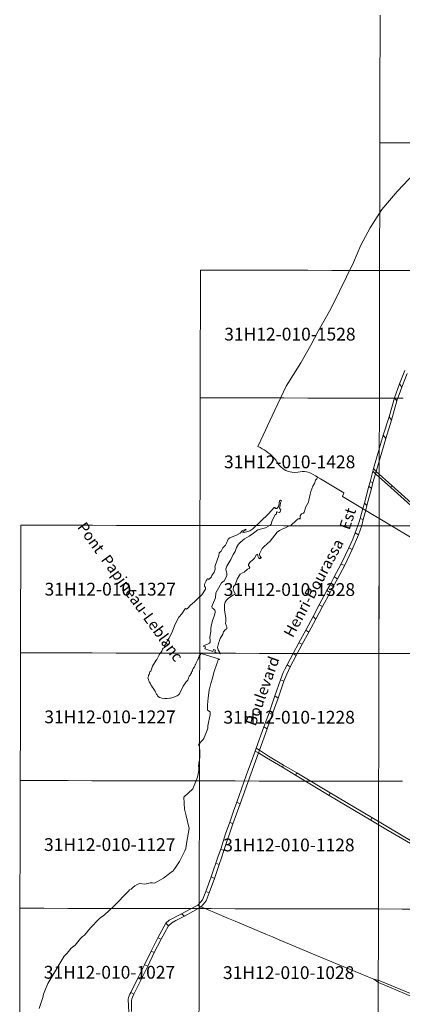
# Model space of a CAD drawing. Units: metres. Extents: x 265961 to 307720, y 5027324 to 5064319.
# Drawn here: x 291137 to 293221, y 5046447 to 5051802 of the extents above; entities that cross this region are included whole.
import ezdxf
from ezdxf.enums import TextEntityAlignment as Align

# ---------------------------------------------------------------- set-up
doc = ezdxf.new("R2010")
doc.units = ezdxf.units.M
doc.header["$MEASUREMENT"] = 0
doc.layers.add('Level 50', color=7, linetype='Continuous', lineweight=0)
doc.styles.add('Style-STANDARD', font='STANDARD.shx')
doc.styles.add('Style-WORKING', font='WORKING.shx')

msp = doc.modelspace()

# ---------------------------------------------------------------- linework, layer by layer
at = {"layer": 'Level 50', "color": 7, "linetype": 'Continuous', "lineweight": 0}
for p, q in [((293205.582, 5049820.669), (293233.877, 5049894.656)), ((293218.267, 5049804.089), (293246.455, 5049878.331)), ((293178.502, 5049744.487), (293205.582, 5049820.669)), ((293190.532, 5049728.915), (293218.267, 5049804.089)), ((293218.267, 5049804.089), (293205.582, 5049820.669)), ((293148.132, 5049642.45), (293178.502, 5049744.487)), ((293161.795, 5049624.31), (293190.532, 5049728.915)), ((293190.532, 5049728.915), (293178.502, 5049744.487)), ((293116.929, 5049542.818), (293148.132, 5049642.45)), ((293130.522, 5049524.987), (293161.795, 5049624.31)), ((293161.795, 5049624.31), (293148.132, 5049642.45)), ((293064.105, 5049360.877), (293116.929, 5049542.818)), ((293079.034, 5049345.511), (293130.522, 5049524.987)), ((293130.522, 5049524.987), (293116.929, 5049542.818)), ((293060.261, 5049345.666), (293064.105, 5049360.877)), ((293079.034, 5049345.511), (293064.105, 5049360.877)), ((293044.648, 5049289.167), (293060.261, 5049345.666)), ((293074.558, 5049331.434), (293060.261, 5049345.666)), ((293060.886, 5049285.774), (293074.558, 5049331.434)), ((293074.558, 5049331.434), (293079.034, 5049345.511)), ((293157.811, 5049257.626), (293074.558, 5049331.434)), ((293163.776, 5049268.433), (293079.034, 5049345.511)), ((293013.861, 5049172.111), (293038.138, 5049264.492)), ((293028.12, 5049159.373), (293052.161, 5049251.964)), ((293038.138, 5049264.492), (293044.648, 5049289.167)), ((293052.161, 5049251.964), (293038.138, 5049264.492)), ((293060.886, 5049285.774), (293044.648, 5049289.167)), ((293052.161, 5049251.964), (293060.886, 5049285.774)), ((293157.811, 5049257.626), (293163.776, 5049268.433)), ((293379.262, 5049058.708), (293157.811, 5049257.626)), ((293386.943, 5049067.585), (293163.776, 5049268.433)), ((293005.78, 5049143.105), (293013.861, 5049172.111)), ((293028.12, 5049159.373), (293013.861, 5049172.111)), ((293021.439, 5049133.737), (293028.12, 5049159.373)), ((293007.805, 5049082.778), (292991.668, 5049089.046)), ((293007.805, 5049082.778), (293021.439, 5049133.737)), ((292929.657, 5048929.94), (292950.364, 5048976.219)), ((292947.621, 5048919.578), (292982.061, 5049000.866)), ((292950.364, 5048976.219), (292964.447, 5049011.006)), ((292982.061, 5049000.866), (292964.447, 5049011.006)), ((292909.54, 5048888.429), (292929.657, 5048929.94)), ((292947.621, 5048919.578), (292929.657, 5048929.94)), ((292886.483, 5048839.461), (292909.54, 5048888.429)), ((292907.552, 5048835.958), (292947.621, 5048919.578)), ((292850.027, 5048772.393), (292886.483, 5048839.461)), ((292868.307, 5048761.594), (292907.552, 5048835.958)), ((292907.552, 5048835.958), (292886.483, 5048839.461)), ((292827.453, 5048728.647), (292850.027, 5048772.393)), ((292844.766, 5048718.904), (292868.307, 5048761.594)), ((292868.307, 5048761.594), (292850.027, 5048772.393)), ((292810.465, 5048696.807), (292827.453, 5048728.647)), ((292827.453, 5048728.647), (292844.766, 5048718.904)), ((292827.483, 5048686.36), (292844.766, 5048718.904)), ((292768.761, 5048619.22), (292810.465, 5048696.807)), ((292785.783, 5048609.958), (292827.483, 5048686.36)), ((292827.483, 5048686.36), (292810.465, 5048696.807)), ((292735.659, 5048556.476), (292768.761, 5048619.22)), ((292750.505, 5048542.353), (292785.783, 5048609.958)), ((292785.783, 5048609.958), (292768.761, 5048619.22)), ((292695.042, 5048481.32), (292735.659, 5048556.476)), ((292750.505, 5048542.353), (292735.659, 5048556.476)), ((292711.875, 5048471.286), (292750.505, 5048542.353)), ((292657.76, 5048412.866), (292695.042, 5048481.32)), ((292676.123, 5048405.726), (292711.875, 5048471.286)), ((292711.875, 5048471.286), (292695.042, 5048481.32)), ((292626.141, 5048353.925), (292657.76, 5048412.866)), ((292643.477, 5048343.277), (292676.123, 5048405.726)), ((292676.123, 5048405.726), (292657.76, 5048412.866)), ((292593.252, 5048292.892), (292626.141, 5048353.925)), ((292610.666, 5048281.897), (292643.477, 5048343.277)), ((292643.477, 5048343.277), (292626.141, 5048353.925)), ((292610.666, 5048281.897), (292593.252, 5048292.892)), ((292526.892, 5048125.272), (292557.733, 5048211.696)), ((292544.296, 5048111.909), (292575.269, 5048204.188)), ((292575.269, 5048204.188), (292557.733, 5048211.696)), ((292495.31, 5048032.482), (292526.892, 5048125.272)), ((292544.296, 5048111.909), (292526.892, 5048125.272)), ((292512.277, 5048022.661), (292544.296, 5048111.909)), ((292466.931, 5047956.079), (292495.31, 5048032.482)), ((292483.92, 5047945.353), (292512.277, 5048022.661)), ((292512.277, 5048022.661), (292495.31, 5048032.482)), ((292425.178, 5047840.081), (292466.931, 5047956.079)), ((292483.92, 5047945.353), (292466.931, 5047956.079)), ((292442.956, 5047828.487), (292483.92, 5047945.353)), ((292337.211, 5047537.095), (292437.166, 5047813.677)), ((292404.405, 5047783.659), (292419.589, 5047823.824)), ((292419.589, 5047823.824), (292425.178, 5047840.081)), ((292437.166, 5047813.677), (292419.589, 5047823.824)), ((292442.956, 5047828.487), (292425.178, 5047840.081)), ((292437.166, 5047813.677), (292442.956, 5047828.487)), ((292371.152, 5047691.658), (292404.405, 5047783.659)), ((292567.677, 5047735.673), (292573.748, 5047746.795)), ((292646.479, 5047706.279), (292573.748, 5047746.795)), ((292319.589, 5047546.796), (292371.152, 5047691.658)), ((292639.908, 5047692.862), (292567.677, 5047735.673)), ((292639.908, 5047692.862), (292646.479, 5047706.279)), ((292822.72, 5047582.61), (292639.908, 5047692.862)), ((292827.7, 5047597.269), (292646.479, 5047706.279)), ((292822.72, 5047582.61), (292827.7, 5047597.269)), ((293049.801, 5047448.82), (292822.72, 5047582.61)), ((293055.362, 5047462.518), (292827.7, 5047597.269)), ((292298.423, 5047428.566), (292337.211, 5047537.095)), ((292301.785, 5047497.032), (292319.589, 5047546.796)), ((292337.211, 5047537.095), (292319.589, 5047546.796)), ((292280.695, 5047438.097), (292301.785, 5047497.032)), ((292249.438, 5047283.45), (292298.423, 5047428.566)), ((292298.423, 5047428.566), (292280.695, 5047438.097)), ((293049.801, 5047448.82), (293055.362, 5047462.518)), ((292249.438, 5047283.45), (292232.306, 5047290.774)), ((292198.041, 5047131.887), (292223.041, 5047206.337)), ((292223.041, 5047206.337), (292204.736, 5047214.093)), ((292150.546, 5047060.878), (292179.064, 5047139.936)), ((292168.713, 5047052.623), (292198.041, 5047131.887)), ((292198.041, 5047131.887), (292179.064, 5047139.936)), ((292168.713, 5047052.623), (292150.546, 5047060.878)), ((292017.515, 5046938.473), (292064.973, 5046963.546)), ((292034.365, 5046925.936), (292017.515, 5046938.473)), ((292034.365, 5046925.936), (292125.732, 5046976.898)), ((292064.973, 5046963.546), (292106.855, 5046985.404)), ((292125.732, 5046976.898), (292106.855, 5046985.404)), ((291889.831, 5046809.07), (291932.762, 5046887.282)), ((291947.176, 5046873.879), (291932.762, 5046887.282)), ((291907.176, 5046800.391), (291947.176, 5046873.879)), ((291853.163, 5046735.353), (291889.831, 5046809.07)), ((291907.176, 5046800.391), (291889.831, 5046809.07)), ((291816.703, 5046661.454), (291853.163, 5046735.353)), ((291834.359, 5046653.487), (291869.576, 5046727.844)), ((291869.576, 5046727.844), (291853.163, 5046735.353)), ((292994.403, 5046611.935), (292753.849, 5046712.964)), ((291780.67, 5046588.629), (291816.703, 5046661.454)), ((291798.327, 5046581.148), (291834.359, 5046653.487)), ((291834.359, 5046653.487), (291816.703, 5046661.454)), ((291741.847, 5046510.403), (291780.67, 5046588.629)), ((291759.817, 5046502.693), (291798.327, 5046581.148)), ((291798.327, 5046581.148), (291780.67, 5046588.629)), ((293089.971, 5046565.774), (293065.583, 5046583.097)), ((293352.971, 5046454.303), (293089.971, 5046565.774)), ((293358.054, 5046466.016), (293107.092, 5046571.484)), ((291737.493, 5046502.08), (291741.847, 5046510.403)), ((291759.817, 5046502.693), (291741.847, 5046510.403))]:
    msp.add_line(p, q, dxfattribs=at)
at = {"layer": 'Level 50', "color": 7, "linetype": 'Continuous', "lineweight": 0, "flags": 128}
for points in [[(294074.571, 5051825.573), (294074.332, 5051686.658), (294074.015, 5051501.437), (294073.697, 5051316.216), (294073.38, 5051130.996), (294073.38, 5051130.996), (294008.37, 5051131.107), (293878.35, 5051131.333), (293748.331, 5051131.561), (293618.311, 5051131.792), (293488.291, 5051132.026), (293358.271, 5051132.262), (293228.252, 5051132.502), (293098.232, 5051132.743), (293098.579, 5051317.964), (293098.925, 5051503.185), (293099.272, 5051688.406), (293099.531, 5051827.321)], [(293225.683, 5049743.348), (293095.634, 5049743.59), (293095.807, 5049836.2), (293096.154, 5050021.421), (293096.846, 5050391.861), (293096.933, 5050438.167), (293226.967, 5050437.925)], [(293224.398, 5049048.773), (293094.335, 5049049.015), (293094.422, 5049095.32), (293094.768, 5049280.54), (293095.115, 5049465.76), (293095.461, 5049650.98), (293095.634, 5049743.59), (293225.683, 5049743.348)], [(291242.983, 5046424.66), (291263.983, 5046483.66), (291267.983, 5046502.66), (291273.983, 5046520.66), (291290.983, 5046560.66), (291311.983, 5046595.66), (291378.983, 5046708.66), (291395.983, 5046725.66), (291417.983, 5046752.66), (291417.983, 5046752.66), (291438.983, 5046768.66), (291468.983, 5046804.66), (291478.983, 5046814.66), (291489.983, 5046822.66), (291522.983, 5046862.66), (291571.983, 5046912.66), (291598.983, 5046933.66), (291648.983, 5046978.66), (291730.983, 5047064.66), (291734.983, 5047068.66), (291744.983, 5047072.66), (291752.983, 5047081.66), (291763.983, 5047090.66), (291779.983, 5047100.66), (291790.983, 5047103.66), (291817.983, 5047100.66), (291847.983, 5047106.66), (291859.983, 5047107.66), (291870.983, 5047105.66), (291904.983, 5047124.66), (291919.983, 5047133.66), (291962.983, 5047165.66), (291970.983, 5047171.66), (291982.983, 5047185.66), (292006.983, 5047222.66), (292036.983, 5047281.66), (292041.983, 5047294.66), (292046.983, 5047331.66), (292060.983, 5047403.66), (292042.983, 5047471.66), (292034.983, 5047508.66), (292030.983, 5047572.66), (292080.983, 5047618.66), (292104.983, 5047681.66), (292111.983, 5047717.66), (292111.983, 5047736.66), (292110.983, 5047742.66), (292118.983, 5047790.66), (292118.983, 5047817.66), (292115.983, 5047851.66), (292110.883, 5047858.86), (292112.483, 5047861.36), (292127.583, 5047877.26), (292131.783, 5047881.36), (292136.183, 5047886.86), (292139.983, 5047892.56), (292142.683, 5047897.36), (292147.983, 5047910.96), (292157.583, 5047937.46), (292161.083, 5047949.46), (292162.083, 5047956.06), (292161.683, 5047961.26), (292174.583, 5048022.76), (292174.683, 5048025.46), (292174.883, 5048036.96), (292160.583, 5048046.66), (292160.783, 5048073.16), (292161.483, 5048096.06), (292163.383, 5048113.06), (292164.783, 5048126.36), (292169.783, 5048156.46), (292170.983, 5048162.76), (292178.083, 5048191.86), (292186.483, 5048221.06), (292195.283, 5048251.16), (292204.183, 5048279.56), (292205.483, 5048283.16), (292209.183, 5048293.86), (292212.883, 5048304.46), (292214.183, 5048308.26), (292218.683, 5048322.86), (292224.883, 5048321.96), (292225.683, 5048324.56), (292124.683, 5048355.06), (292118.583, 5048346.06), (292117.583, 5048345.76), (292115.783, 5048344.26), (292114.783, 5048342.26), (292114.583, 5048340.06), (292114.583, 5048337.66), (292113.583, 5048334.76), (292112.183, 5048332.76), (292111.383, 5048330.66), (292110.983, 5048328.36), (292109.483, 5048324.66), (292107.283, 5048321.86), (292102.583, 5048310.96), (292100.483, 5048307.26), (292098.383, 5048304.76), (292097.683, 5048302.36), (292094.783, 5048295.46), (292093.283, 5048292.76), (292092.883, 5048290.56), (292091.383, 5048288.26), (292090.383, 5048285.36), (292088.883, 5048282.06), (292087.483, 5048280.56), (292083.583, 5048275.06), (292082.683, 5048272.46), (292080.183, 5048268.76), (292078.483, 5048264.76), (292077.683, 5048260.16), (292075.583, 5048259.16), (292074.483, 5048257.36), (292073.283, 5048253.76), (292072.983, 5048251.06), (292072.483, 5048248.86), (292069.083, 5048244.06), (292067.283, 5048242.06), (292065.283, 5048237.36), (292060.983, 5048232.26), (292059.983, 5048229.66), (292057.883, 5048226.66), (292056.083, 5048222.16), (292053.883, 5048212.96), (292052.383, 5048210.26), (292049.883, 5048206.66), (292047.183, 5048203.46), (292041.883, 5048198.16), (292039.483, 5048194.76), (292027.383, 5048177.16), (292007.283, 5048135.56), (292005.683, 5048134.16), (292004.383, 5048131.66), (292002.583, 5048130.26), (292000.083, 5048127.66), (291995.483, 5048124.66), (291989.783, 5048122.86), (291985.883, 5048120.76), (291980.083, 5048118.56), (291975.783, 5048117.86), (291970.483, 5048114.76), (291964.883, 5048113.46), (291958.183, 5048112.76), (291954.283, 5048112.16), (291940.083, 5048110.46), (291938.383, 5048110.26), (291936.483, 5048110.06), (291927.983, 5048109.76), (291919.883, 5048108.96), (291912.083, 5048111.56), (291905.983, 5048113.26), (291898.683, 5048115.66), (291891.583, 5048120.86), (291887.783, 5048123.76), (291885.683, 5048129.46), (291882.983, 5048133.06), (291880.783, 5048137.26), (291876.183, 5048145.26), (291874.383, 5048149.76), (291873.883, 5048152.36), (291872.083, 5048154.66), (291867.383, 5048161.46), (291863.283, 5048167.06), (291859.583, 5048172.56), (291857.983, 5048174.46), (291856.083, 5048177.26), (291854.583, 5048178.96), (291853.183, 5048181.96), (291851.783, 5048184.56), (291848.083, 5048193.56), (291843.783, 5048199.06), (291842.583, 5048201.16), (291841.683, 5048203.16), (291840.483, 5048205.36), (291837.883, 5048212.86), (291835.583, 5048221.86), (291836.383, 5048225.86), (291837.583, 5048227.86), (291838.183, 5048231.36), (291839.583, 5048236.36), (291841.483, 5048240.46), (291843.683, 5048244.06), (291845.083, 5048248.36), (291844.783, 5048252.06), (291845.983, 5048254.76), (291845.983, 5048255.66), (291850.983, 5048258.66), (291853.983, 5048263.66), (291860.983, 5048286.66), (291879.983, 5048318.66), (291884.983, 5048322.56), (291896.983, 5048346.66), (291911.983, 5048367.66), (291914.983, 5048378.66), (291918.983, 5048383.66), (291923.983, 5048385.66), (291928.983, 5048403.66), (291932.983, 5048407.66), (291941.983, 5048424.66), (291949.983, 5048435.66), (291965.983, 5048467.66), (291983.983, 5048513.66), (292003.983, 5048552.66), (292020.983, 5048569.66), (292035.983, 5048595.66), (292040.983, 5048598.66), (292045.983, 5048596.66), (292051.983, 5048600.66), (292066.983, 5048617.66), (292089.983, 5048635.66), (292106.983, 5048653.66), (292128.983, 5048673.66), (292148.983, 5048704.66), (292148.983, 5048714.66), (292143.983, 5048721.66), (292143.983, 5048728.66), (292144.983, 5048734.66), (292151.983, 5048750.66), (292156.983, 5048755.66), (292158.983, 5048760.66), (292163.983, 5048761.66), (292165.983, 5048756.66), (292170.983, 5048760.66), (292180.983, 5048772.66), (292183.983, 5048779.66), (292196.983, 5048796.66), (292201.983, 5048812.66), (292201.983, 5048820.66), (292199.983, 5048826.66), (292200.983, 5048831.66), (292220.983, 5048887.66), (292223.983, 5048902.66), (292233.983, 5048910.66), (292243.983, 5048929.66), (292257.983, 5048944.56), (292263.983, 5048955.66), (292271.983, 5048976.66), (292280.983, 5048984.66), (292321.983, 5048999.66), (292336.983, 5049009.66), (292347.983, 5049022.66), (292367.983, 5049031.66), (292369.983, 5049026.66), (292354.983, 5049018.66), (292352.983, 5049011.66), (292371.983, 5049015.66), (292389.983, 5049021.66), (292405.983, 5049033.66), (292491.983, 5049113.66), (292521.983, 5049148.66), (292526.983, 5049148.66), (292530.983, 5049143.66), (292536.983, 5049143.66), (292541.983, 5049148.66), (292547.983, 5049158.66), (292551.983, 5049185.66), (292557.983, 5049189.66), (292562.983, 5049185.66), (292556.983, 5049173.66), (292555.983, 5049160.66), (292551.983, 5049144.66), (292554.983, 5049139.66), (292559.983, 5049138.66), (292556.983, 5049131.66), (292554.983, 5049125.66), (292550.983, 5049121.66), (292535.983, 5049124.66), (292534.983, 5049113.66), (292528.983, 5049108.66), (292511.983, 5049078.66), (292505.983, 5049058.66), (292501.983, 5049053.66), (292474.983, 5049038.66), (292433.983, 5049027.66), (292410.983, 5049008.66), (292386.983, 5048992.66), (292361.983, 5048978.66), (292350.983, 5048968.66), (292338.983, 5048960.66), (292328.983, 5048949.56), (292317.983, 5048930.66), (292310.983, 5048909.66), (292299.983, 5048892.66), (292286.983, 5048865.66), (292265.983, 5048830.66), (292259.983, 5048812.66), (292265.983, 5048789.66), (292264.983, 5048777.66), (292249.983, 5048750.66), (292235.983, 5048738.66), (292211.983, 5048697.66), (292205.983, 5048684.66), (292203.983, 5048657.66), (292187.983, 5048618.66), (292183.983, 5048609.66), (292184.983, 5048603.66), (292194.983, 5048596.66), (292198.983, 5048590.66), (292200.983, 5048585.66), (292200.983, 5048577.66), (292195.983, 5048557.66), (292186.983, 5048533.66), (292179.983, 5048502.66), (292177.983, 5048491.66), (292178.983, 5048474.66), (292172.983, 5048443.66), (292174.983, 5048423.66), (292173.983, 5048416.66), (292169.983, 5048411.66), (292136.983, 5048394.06), (292148.183, 5048390.76), (292144.683, 5048379.56), (292189.383, 5048366.06), (292192.883, 5048377.16), (292204.083, 5048373.76), (292200.583, 5048362.66), (292231.483, 5048353.26), (292221.083, 5048367.56), (292220.983, 5048369.66), (292217.983, 5048374.66), (292214.983, 5048387.66), (292220.983, 5048415.66), (292223.983, 5048420.66), (292228.983, 5048436.66), (292243.983, 5048460.66), (292246.983, 5048472.66), (292255.983, 5048483.66), (292260.983, 5048487.66), (292265.983, 5048488.66), (292265.983, 5048499.66), (292263.983, 5048502.66), (292257.983, 5048517.66), (292259.983, 5048528.66), (292259.983, 5048547.66), (292251.983, 5048591.66), (292252.983, 5048621.66), (292255.983, 5048634.66), (292262.983, 5048644.66), (292272.983, 5048653.66), (292296.983, 5048671.66), (292308.983, 5048675.66), (292310.983, 5048680.66), (292298.983, 5048700.66), (292300.983, 5048718.66), (292309.983, 5048728.66), (292320.983, 5048758.66), (292333.983, 5048781.66), (292337.983, 5048785.66), (292349.983, 5048792.66), (292359.983, 5048796.66), (292376.983, 5048813.66), (292386.983, 5048817.66), (292389.983, 5048822.66), (292383.983, 5048832.66), (292383.983, 5048839.66), (292385.983, 5048844.66), (292393.983, 5048854.66), (292403.983, 5048860.66), (292415.983, 5048872.66), (292426.983, 5048893.66), (292431.983, 5048894.66), (292433.983, 5048889.66), (292433.983, 5048883.66), (292439.983, 5048872.66), (292444.983, 5048869.66), (292444.983, 5048875.66), (292449.983, 5048871.66), (292451.983, 5048876.66), (292444.983, 5048885.66), (292442.983, 5048890.66), (292442.983, 5048896.66), (292457.983, 5048925.66), (292468.983, 5048937.66), (292500.983, 5048966.66), (292539.983, 5049014.66), (292551.983, 5049023.66), (292573.983, 5049034.66), (292584.983, 5049037.66), (292600.983, 5049046.66), (292610.983, 5049049.66), (292643.983, 5049080.66), (292653.983, 5049087.66), (292658.983, 5049088.66), (292663.983, 5049085.66), (292664.983, 5049103.66), (292671.983, 5049114.66), (292681.983, 5049118.66), (292686.983, 5049123.66), (292695.983, 5049151.66), (292709.983, 5049178.66), (292710.983, 5049189.66), (292718.983, 5049220.66), (292722.983, 5049236.66), (292732.983, 5049264.66), (292742.983, 5049279.66), (292747.983, 5049297.66), (292754.983, 5049305.66), (292756.983, 5049308.66), (292758.983, 5049314.26), (292775.683, 5049304.06), (292901.783, 5049228.86), (292895.083, 5049209.26), (293031.483, 5049127.66), (293274.483, 5048982.46)], [(292991.668, 5049089.046), (293005.778, 5049143.099), (293005.78, 5049143.105)], [(292964.447, 5049011.006), (292984.382, 5049065.474), (292991.668, 5049089.046)], [(292982.061, 5049000.866), (292999.232, 5049050.954), (293007.805, 5049082.778)], [(293221.83, 5047659.624), (293091.738, 5047659.866), (293091.998, 5047798.781), (293092.344, 5047984.001), (293092.69, 5048169.22), (293093.037, 5048354.44), (293223.114, 5048354.198)], [(292557.733, 5048211.696), (292572.473, 5048250.652), (292581.012, 5048269.741), (292593.252, 5048292.892)], [(292575.269, 5048204.188), (292591.331, 5048243.269), (292600.336, 5048263.182), (292610.666, 5048281.897)], [(292567.677, 5047735.673), (292480.517, 5047787.65), (292437.166, 5047813.677)], [(292573.748, 5047746.795), (292491.621, 5047796.427), (292442.956, 5047828.487)], [(293350.652, 5046964.812), (293220.546, 5046965.051), (293090.44, 5046965.293), (293090.613, 5047057.903), (293090.959, 5047243.122), (293091.305, 5047428.342), (293091.651, 5047613.561), (293091.738, 5047659.866), (293221.83, 5047659.624)], [(292232.306, 5047290.774), (292257.532, 5047373.237), (292280.695, 5047438.097)], [(293277.531, 5047313.84), (293131.079, 5047400.086), (293049.801, 5047448.82)], [(293282.981, 5047327.346), (293131.652, 5047418.168), (293055.362, 5047462.518)], [(292204.736, 5047214.093), (292218.274, 5047252.872), (292232.306, 5047290.774)], [(292223.041, 5047206.337), (292236.227, 5047244.208), (292249.438, 5047283.45)], [(292179.064, 5047139.936), (292191.833, 5047178.483), (292204.736, 5047214.093)], [(292106.855, 5046985.404), (292132.032, 5047014.592), (292150.546, 5047060.878)], [(292125.732, 5046976.898), (292152.788, 5047010.033), (292168.713, 5047052.623)], [(291137.433, 5046320.977), (291137.836, 5046506.197), (291138.24, 5046691.416), (291138.645, 5046876.635), (291138.846, 5046969.245), (291268.953, 5046968.963), (291399.059, 5046968.683), (291529.165, 5046968.406), (291659.271, 5046968.132), (291789.377, 5046967.86), (291919.484, 5046967.591), (292049.59, 5046967.325), (292114.643, 5046967.193), (292114.455, 5046874.583), (292113.705, 5046504.145), (292113.33, 5046318.925)], [(291932.762, 5046887.282), (291950.443, 5046904.697), (292017.515, 5046938.473)], [(292113.33, 5046318.925), (292113.705, 5046504.145), (292114.455, 5046874.583), (292114.643, 5046967.193), (292179.696, 5046967.062), (292309.802, 5046966.801), (292439.908, 5046966.543), (292570.015, 5046966.287), (292700.121, 5046966.035), (292830.227, 5046965.785), (292960.333, 5046965.537), (293090.44, 5046965.293), (293090.266, 5046872.683), (293089.574, 5046502.245), (293089.228, 5046317.025)], [(292274.121, 5046913.622), (292236.628, 5046929.592), (292125.732, 5046976.898)], [(293089.228, 5046317.025), (293089.574, 5046502.245), (293090.266, 5046872.683), (293090.44, 5046965.293), (293220.546, 5046965.051), (293350.652, 5046964.812), (293480.758, 5046964.575), (293610.865, 5046964.342), (293740.971, 5046964.111), (293871.077, 5046963.882), (294001.183, 5046963.657), (294066.236, 5046963.545), (294066.078, 5046870.935), (294065.76, 5046685.716), (294065.443, 5046500.497), (294065.125, 5046315.277)], [(291947.176, 5046873.879), (291965.8, 5046890.436), (291988.095, 5046901.784), (292034.365, 5046925.936)], [(292512.929, 5046813.247), (292477.079, 5046828.746), (292310.854, 5046898.409), (292274.121, 5046913.622)], [(291869.576, 5046727.844), (291887.598, 5046762.909), (291907.176, 5046800.391)], [(292753.849, 5046712.964), (292550.14, 5046797.741), (292512.929, 5046813.247)], [(293065.583, 5046583.097), (293029.857, 5046597.33), (292994.403, 5046611.935)], [(293107.092, 5046571.484), (293092.959, 5046577.065), (293065.583, 5046583.097)], [(291728.316, 5046327.637), (291731.189, 5046358.838), (291730.851, 5046403.768), (291728.485, 5046472.007), (291730.456, 5046483.43), (291737.493, 5046502.08)], [(291746.67, 5046407.025), (291745.393, 5046466.137), (291747.889, 5046477.236), (291751.586, 5046486.483), (291759.817, 5046502.693)]]:
    msp.add_lwpolyline(points, dxfattribs=at)
for points in [[(294072.189, 5050436.418), (294007.172, 5050436.53), (293877.137, 5050436.756), (293747.104, 5050436.984), (293617.069, 5050437.215), (293487.035, 5050437.449), (293357.001, 5050437.686), (293226.967, 5050437.925), (293096.933, 5050438.167), (293097.193, 5050577.082), (293097.539, 5050762.302), (293097.886, 5050947.523), (293098.232, 5051132.743), (293228.252, 5051132.502), (293358.271, 5051132.262), (293488.291, 5051132.026), (293618.311, 5051131.792), (293748.331, 5051131.561), (293878.35, 5051131.333), (294008.37, 5051131.107), (294073.38, 5051130.996), (294072.744, 5050760.554), (294072.427, 5050575.334), (294072.189, 5050436.418)], [(293095.634, 5049743.59), (292965.586, 5049743.835), (292835.537, 5049744.082), (292705.489, 5049744.332), (292575.44, 5049744.585), (292445.392, 5049744.84), (292315.343, 5049745.098), (292185.295, 5049745.359), (292120.27, 5049745.49), (292120.458, 5049838.1), (292120.833, 5050023.321), (292121.208, 5050208.541), (292121.584, 5050393.761), (292121.677, 5050440.066), (292186.695, 5050439.935), (292316.729, 5050439.674), (292446.763, 5050439.416), (292576.797, 5050439.161), (292706.831, 5050438.908), (292836.865, 5050438.658), (292966.899, 5050438.411), (293096.933, 5050438.167), (293096.846, 5050391.861), (293096.154, 5050021.421), (293095.807, 5049836.2), (293095.634, 5049743.59)], [(293094.335, 5049049.015), (292964.272, 5049049.259), (292834.209, 5049049.507), (292704.146, 5049049.757), (292574.083, 5049050.009), (292444.021, 5049050.265), (292313.958, 5049050.523), (292183.895, 5049050.783), (292118.863, 5049050.915), (292118.957, 5049097.22), (292119.332, 5049282.44), (292119.708, 5049467.66), (292120.083, 5049652.88), (292120.27, 5049745.49), (292185.295, 5049745.359), (292315.343, 5049745.098), (292445.392, 5049744.84), (292575.44, 5049744.585), (292705.489, 5049744.332), (292835.537, 5049744.082), (292965.586, 5049743.835), (293095.634, 5049743.59), (293095.461, 5049650.98), (293095.115, 5049465.76), (293094.768, 5049280.54), (293094.422, 5049095.32), (293094.335, 5049049.015)], [(292117.456, 5048356.34), (292052.418, 5048356.472), (291922.34, 5048356.738), (291792.263, 5048357.007), (291662.186, 5048357.279), (291532.108, 5048357.553), (291402.031, 5048357.83), (291271.954, 5048358.11), (291141.876, 5048358.392), (291143.391, 5049052.967), (291273.454, 5049052.684), (291403.517, 5049052.405), (291533.58, 5049052.128), (291663.643, 5049051.854), (291793.706, 5049051.582), (291923.769, 5049051.313), (292053.832, 5049051.047), (292118.863, 5049050.915), (292118.582, 5048912), (292117.832, 5048541.56), (292117.456, 5048356.34)], [(293093.037, 5048354.44), (292962.959, 5048354.685), (292832.882, 5048354.932), (292702.804, 5048355.182), (292572.727, 5048355.434), (292442.65, 5048355.69), (292312.573, 5048355.948), (292182.495, 5048356.209), (292117.456, 5048356.34), (292117.832, 5048541.56), (292118.582, 5048912), (292118.863, 5049050.915), (292183.895, 5049050.783), (292313.958, 5049050.523), (292444.021, 5049050.265), (292574.083, 5049050.009), (292704.146, 5049049.757), (292834.209, 5049049.507), (292964.272, 5049049.259), (293094.335, 5049049.015), (293094.075, 5048910.1), (293093.383, 5048539.66), (293093.037, 5048354.44)], [(294068.617, 5048352.692), (294003.578, 5048352.804), (293873.501, 5048353.029), (293743.423, 5048353.258), (293613.346, 5048353.489), (293483.269, 5048353.723), (293353.191, 5048353.959), (293223.114, 5048354.198), (293093.037, 5048354.44), (293093.729, 5048724.88), (293094.075, 5048910.1), (293094.335, 5049049.015), (293224.398, 5049048.773), (293354.461, 5049048.534), (293484.524, 5049048.297), (293614.587, 5049048.064), (293744.65, 5049047.833), (293874.713, 5049047.604), (294004.776, 5049047.379), (294069.807, 5049047.267), (294069.569, 5048908.352), (294069.252, 5048723.132), (294068.934, 5048537.912), (294068.617, 5048352.692)], [(292116.05, 5047661.766), (292051.004, 5047661.898), (291920.912, 5047662.164), (291790.82, 5047662.433), (291660.729, 5047662.705), (291530.637, 5047662.979), (291400.545, 5047663.256), (291270.453, 5047663.536), (291140.361, 5047663.818), (291141.068, 5047987.953), (291141.472, 5048173.172), (291141.876, 5048358.392), (291271.954, 5048358.11), (291402.031, 5048357.83), (291532.108, 5048357.553), (291662.186, 5048357.279), (291792.263, 5048357.007), (291922.34, 5048356.738), (292052.418, 5048356.472), (292117.456, 5048356.34), (292117.081, 5048171.12), (292116.706, 5047985.901), (292116.331, 5047800.681), (292116.05, 5047661.766)], [(293091.738, 5047659.866), (292961.646, 5047660.111), (292831.554, 5047660.358), (292701.463, 5047660.608), (292571.371, 5047660.861), (292441.279, 5047661.116), (292311.187, 5047661.374), (292181.095, 5047661.635), (292116.05, 5047661.766), (292116.331, 5047800.681), (292116.706, 5047985.901), (292117.081, 5048171.12), (292117.456, 5048356.34), (292182.495, 5048356.209), (292312.573, 5048355.948), (292442.65, 5048355.69), (292572.727, 5048355.434), (292702.804, 5048355.182), (292832.882, 5048354.932), (292962.959, 5048354.685), (293093.037, 5048354.44), (293092.69, 5048169.22), (293092.344, 5047984.001), (293091.998, 5047798.781), (293091.738, 5047659.866)], [(292114.643, 5046967.193), (292049.59, 5046967.325), (291919.484, 5046967.591), (291789.377, 5046967.86), (291659.271, 5046968.132), (291529.165, 5046968.406), (291399.059, 5046968.683), (291268.953, 5046968.963), (291138.846, 5046969.245), (291139.048, 5047061.855), (291139.452, 5047247.074), (291139.856, 5047432.294), (291140.26, 5047617.513), (291140.361, 5047663.818), (291270.453, 5047663.536), (291400.545, 5047663.256), (291530.637, 5047662.979), (291660.729, 5047662.705), (291790.82, 5047662.433), (291920.912, 5047662.164), (292051.004, 5047661.898), (292116.05, 5047661.766), (292115.956, 5047615.461), (292115.581, 5047430.242), (292115.206, 5047245.022), (292114.831, 5047059.803), (292114.643, 5046967.193)], [(293090.44, 5046965.293), (292960.333, 5046965.537), (292830.227, 5046965.785), (292700.121, 5046966.035), (292570.015, 5046966.287), (292439.908, 5046966.543), (292309.802, 5046966.801), (292179.696, 5046967.062), (292114.643, 5046967.193), (292114.831, 5047059.803), (292115.206, 5047245.022), (292115.581, 5047430.242), (292115.956, 5047615.461), (292116.05, 5047661.766), (292181.095, 5047661.635), (292311.187, 5047661.374), (292441.279, 5047661.116), (292571.371, 5047660.861), (292701.463, 5047660.608), (292831.554, 5047660.358), (292961.646, 5047660.111), (293091.738, 5047659.866), (293091.651, 5047613.561), (293091.305, 5047428.342), (293090.959, 5047243.122), (293090.613, 5047057.903), (293090.44, 5046965.293)]]:
    msp.add_lwpolyline(points, close=True, dxfattribs=at)
msp.add_lwpolyline([(293287.483, 5050967.26), (293193.183, 5050866.76), (293109.583, 5050769.66), (293045.383, 5050669.16), (292995.383, 5050575.36), (292955.383, 5050481.56), (292878.983, 5050325.56), (292831.883, 5050230.36), (292761.883, 5050107.16), (292721.883, 5050032.16), (292667.583, 5049935.66), (292589.083, 5049808.36), (292511.183, 5049648.26), (292451.183, 5049514.26), (292434.283, 5049480.66, -0.086949), (292520.097, 5049421.009, -0.074328), (292537.79, 5049397.319, 0.323956), (292652.482, 5049341.761, -0.098032), (292699.516, 5049342.641), (292708.62, 5049340.572), (292717.492, 5049337.663), (292721.77, 5049335.803), (292748.073, 5049320.941), (292756.765, 5049315.608), (292759.027, 5049314.221), (292775.707, 5049303.987), (292759.051, 5049314.331), (292759.051, 5049314.331), (292775.683, 5049304.06), (292901.783, 5049228.86), (292895.083, 5049209.26), (293031.483, 5049127.66), (293274.483, 5048982.46)], format="xyb", dxfattribs=at)

# ---------------------------------------------------------------- texts
at = {"layer": 'Level 50', "color": 7, "linetype": 'Continuous', "lineweight": 0, "style": 'Style-WORKING'}
for s, height, p in [('31H12-010-1528', 69.647, (292608.568, 5050091.827)), ('31H12-010-1428', 69.647, (292607.211, 5049397.251)), ('31H12-010-1327', 69.662, (291630.612, 5048704.653)), ('31H12-010-1328', 69.647, (292605.862, 5048702.676)), ('31H12-010-1227', 69.662, (291629.151, 5048010.079)), ('31H12-010-1228', 69.647, (292604.509, 5048008.102)), ('31H12-010-1127', 69.662, (291627.686, 5047315.506)), ('31H12-010-1128', 69.647, (292603.151, 5047313.529)), ('31H12-010-1027', 69.662, (291626.225, 5046620.933)), ('31H12-010-1028', 69.647, (292601.799, 5046618.956))]:
    msp.add_text(s, height=height, dxfattribs=at).set_placement(p, align=Align.MIDDLE_CENTER)
at = {"layer": 'Level 50', "color": 7, "linetype": 'Continuous', "lineweight": 0, "style": 'Style-STANDARD'}
for s, height, rotation, p in [('Est', 60, 71.297956, (292922.96, 5049088.676)), ('Pont  Papineau-Leblanc', 59.99999, 305.994747, (291740.1, 5048690.661)), ('Henri-Bourassa', 59.99998, 61.750767, (292737.413, 5048711.189)), ('Boulevard', 60, 70.407347, (292458.694, 5048150.699))]:
    msp.add_text(s, height=height, rotation=rotation, dxfattribs=at).set_placement(p, align=Align.MIDDLE_CENTER)

doc.saveas('drawing.dxf')
